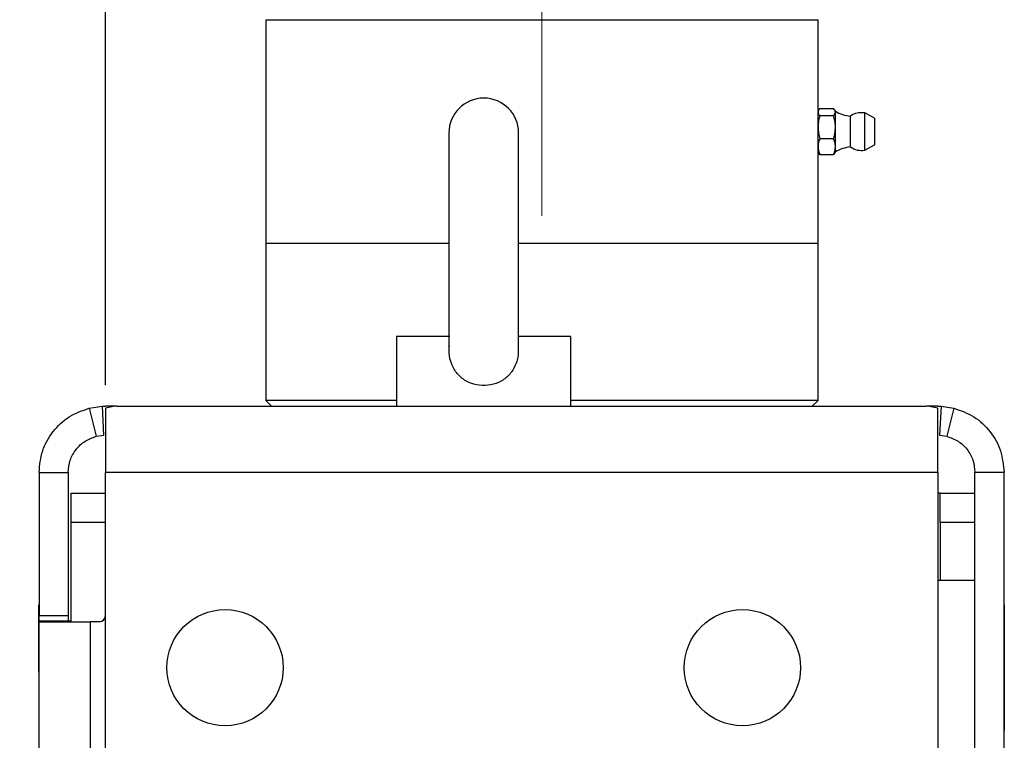
# Model space of a CAD drawing. Units: millimetres. Extents: x 137 to 6195, y 30 to 4425.
# Drawn here: x 4451 to 4620, y 3427 to 3551 of the extents above; entities that cross this region are included whole.
import ezdxf

# ---------------------------------------------------------------- set-up
doc = ezdxf.new("R2010")
doc.units = ezdxf.units.MM
doc.header["$LTSCALE"] = 15
doc.linetypes.add('CENTERX2', pattern=[20.32, 12.7, -2.54, 2.54, -2.54])
doc.layers.add('FORMAT', color=7, linetype='Continuous')
doc.styles.add('SLDTEXTSTYLE0', font='TXT', dxfattribs={"width": 0.7})
doc.dimstyles.new('SLDDIMSTYLE5', dxfattribs={"dimtxt": 40.978667, "dimasz": 39.6, "dimexe": 0, "dimexo": 0.0625, "dimgap": 10.244667, "dimtad": 1, "dimdec": 1, "dimrnd": 1e-09, "dimzin": 12, "dimdsep": 46, "dimtxsty": 'SLDTEXTSTYLE0', "dimsah": 1, "dimcen": 0.09, "dimadec": 0, "dimazin": 3, "dimtfac": 1, "dimtdec": 1, "dimtmove": 0, "dimatfit": 0, "dimfxl": 0, "dimfrac": 2, "dimtolj": 1, "dimtzin": 12, "dimarcsym": 0})

# ---------------------------------------------------------------- blocks, each defined once
blk = doc.blocks.new('_D_12')
at = {"layer": 'FORMAT'}
for p, q in [((4465.57, 3488.37), (4465.57, 3763.04)), ((4540.67, 3713.77), (4540.67, 3763.04)), ((4465.57, 3748.04), (4306.62, 3748.04)), ((4540.67, 3748.04), (4465.57, 3748.04)), ((4540.67, 3748.04), (4616.87, 3748.04))]:
    blk.add_line(p, q, dxfattribs=at)
for points in [[(4465.57, 3748.04), (4425.97, 3754.16), (4425.97, 3741.92)], [(4540.67, 3748.04), (4580.27, 3741.92), (4580.27, 3754.16)]]:
    blk.add_solid(points, dxfattribs=at)
at = {"layer": 'FORMAT', "insert": (4306.62, 3788.96), "char_height": 31.75, "attachment_point": 1, "style": 'SLDTEXTSTYLE0'}
blk.add_mtext('75,1', dxfattribs=at)

msp = doc.modelspace()

# ---------------------------------------------------------------- linework, layer by layer
at = {"color": 7, "linetype": 'Continuous', "lineweight": 25}
for p, q in [((4493.172, 3551.275), (4493.172, 3512.775)), ((4493.172, 3551.275), (4588.172, 3551.275)), ((4588.172, 3535.692), (4588.172, 3551.275)), ((4588.273, 3535.699), (4588.172, 3535.525)), ((4588.172, 3535.365), (4588.172, 3535.525)), ((4588.172, 3532.789), (4588.172, 3535.365)), ((4588.485, 3535.969), (4590.86, 3535.969)), ((4591.172, 3535.525), (4591.076, 3535.692)), ((4591.172, 3535.365), (4591.172, 3535.525)), ((4591.172, 3532.789), (4591.172, 3535.365)), ((4597.868, 3534.331), (4596.227, 3535.219)), ((4596.227, 3528.831), (4596.227, 3535.219)), ((4588.485, 3534.761), (4590.86, 3534.761)), ((4593.746, 3529.375), (4593.746, 3534.675)), ((4597.868, 3534.331), (4597.868, 3529.718)), ((4597.972, 3529.894), (4597.972, 3534.156)), ((4524.672, 3531.775), (4524.672, 3495.023)), ((4536.672, 3495.001), (4536.672, 3531.775)), ((4588.172, 3529.449), (4588.172, 3532.789)), ((4591.172, 3529.449), (4591.172, 3532.789)), ((4588.485, 3530.818), (4590.86, 3530.818)), ((4588.172, 3528.525), (4588.172, 3529.449)), ((4588.172, 3528.525), (4588.273, 3528.351)), ((4588.172, 3512.775), (4588.172, 3528.525)), ((4588.485, 3528.081), (4588.284, 3528.358)), ((4591.076, 3528.357), (4590.86, 3528.081)), ((4591.076, 3528.357), (4591.172, 3528.525)), ((4591.172, 3528.525), (4591.172, 3529.449)), ((4596.227, 3528.831), (4597.868, 3529.718)), ((4588.485, 3528.081), (4590.86, 3528.081)), ((4493.172, 3512.775), (4493.172, 3485.775)), ((4524.672, 3512.775), (4493.172, 3512.775)), ((4588.172, 3512.775), (4536.672, 3512.775)), ((4588.172, 3485.775), (4588.172, 3512.775)), ((4515.672, 3496.775), (4515.672, 3484.775)), ((4524.822, 3496.775), (4515.672, 3496.775)), ((4545.672, 3496.775), (4536.522, 3496.775)), ((4545.672, 3484.775), (4545.672, 3496.775)), ((4462.805, 3484.434), (4465.006, 3484.761)), ((4462.805, 3484.434), (4464.019, 3479.583)), ((4465.006, 3484.761), (4465.572, 3484.775)), ((4465.006, 3484.761), (4465.255, 3479.767)), ((4467.575, 3484.775), (4465.572, 3484.775)), ((4467.264, 3484.761), (4465.572, 3484.434)), ((4467.564, 3484.775), (4467.264, 3484.761)), ((4467.564, 3484.775), (4606.781, 3484.775)), ((4493.172, 3485.775), (4494.172, 3484.775)), ((4515.672, 3485.775), (4493.172, 3485.775)), ((4588.172, 3485.775), (4545.672, 3485.775)), ((4587.172, 3484.775), (4588.172, 3485.775)), ((4608.772, 3484.775), (4606.775, 3484.775)), ((4607.081, 3484.761), (4606.781, 3484.775)), ((4608.772, 3484.434), (4607.081, 3484.761)), ((4608.772, 3484.775), (4609.338, 3484.761)), ((4609.338, 3484.761), (4609.09, 3479.767)), ((4609.338, 3484.761), (4611.54, 3484.434)), ((4611.54, 3484.434), (4610.326, 3479.583)), ((4464.019, 3479.583), (4465.255, 3479.767)), ((4609.09, 3479.767), (4610.326, 3479.583)), ((4454.172, 3473.375), (4459.172, 3473.375)), ((4454.172, 3473.375), (4454.172, 3448.775)), ((4459.172, 3473.375), (4459.172, 3448.775)), ((4608.772, 3473.375), (4465.572, 3473.375)), ((4465.572, 3411.175), (4465.572, 3473.375)), ((4608.772, 3473.375), (4608.772, 3411.175)), ((4620.172, 3473.375), (4615.172, 3473.375)), ((4615.172, 3410.665), (4615.172, 3473.375)), ((4620.172, 3410.665), (4620.172, 3473.375)), ((4459.672, 3469.775), (4465.572, 3469.775)), ((4459.672, 3464.775), (4459.672, 3469.775)), ((4609.172, 3469.775), (4608.772, 3469.775)), ((4609.172, 3464.775), (4609.172, 3469.775)), ((4609.172, 3469.775), (4615.172, 3469.775)), ((4459.672, 3447.675), (4459.672, 3464.775)), ((4465.572, 3464.775), (4459.672, 3464.775)), ((4615.172, 3464.775), (4609.172, 3464.775)), ((4609.172, 3464.775), (4609.172, 3454.775)), ((4615.172, 3454.775), (4608.772, 3454.775)), ((4454.172, 3450.56), (4454.122, 3450.56)), ((4454.122, 3438.99), (4454.122, 3450.56)), ((4620.222, 3450.56), (4620.172, 3450.56)), ((4620.222, 3450.56), (4620.222, 3440.56)), ((4454.172, 3448.775), (4459.172, 3448.775)), ((4454.172, 3447.775), (4454.172, 3448.775)), ((4459.172, 3448.775), (4459.172, 3447.775)), ((4459.172, 3447.775), (4454.172, 3447.775)), ((4454.172, 3447.675), (4454.172, 3447.775)), ((4454.172, 3247.708), (4454.172, 3447.675)), ((4454.172, 3447.675), (4462.972, 3447.675)), ((4459.672, 3447.775), (4459.172, 3447.775)), ((4459.172, 3447.775), (4459.172, 3447.675)), ((4464.572, 3447.675), (4462.972, 3447.675)), ((4462.972, 3447.675), (4462.972, 3261.049)), ((4620.222, 3440.56), (4620.172, 3440.56)), ((4620.222, 3440.56), (4620.222, 3428.99)), ((4454.122, 3438.99), (4454.172, 3438.99)), ((4620.172, 3428.99), (4620.222, 3428.99))]:
    msp.add_line(p, q, dxfattribs=at)
for centre in [(4486.172, 3439.775), (4575.172, 3439.775)]:
    msp.add_circle(centre, 10, dxfattribs=at)
for centre, radius, start, end in [((4530.672, 3531.775), 6, 0, 180), ((4594.292, 3540.65), 6, 238.6687, 264.773), ((4595.627, 3532.025), 3.25, 90, 125.37459), ((4595.627, 3532.025), 3.25, 79.36129, 90), ((4597.772, 3534.156), 0.2, 360, 61.58718), ((4594.292, 3523.4), 6, 95.227, 121.3313), ((4595.627, 3532.025), 3.25, 234.62541, 280.63871), ((4597.772, 3529.894), 0.2, 298.41282, 0), ((4464.572, 3448.675), 1, 270, 0)]:
    msp.add_arc(centre, radius, start, end, dxfattribs=at)
for points, knots in [([(4588.485, 3535.969), (4588.384, 3535.853), (4588.211, 3535.655), (4588.184, 3535.45), (4588.172, 3535.365)], [0, 0, 0, 0, 0.5819524, 1, 1, 1, 1]), ([(4588.172, 3535.365), (4588.191, 3535.256), (4588.225, 3535.051), (4588.403, 3534.853), (4588.485, 3534.761)], [0, 0, 0, 0, 0.5352511, 1, 1, 1, 1]), ([(4591.172, 3535.365), (4591.154, 3535.474), (4591.119, 3535.679), (4590.942, 3535.877), (4590.86, 3535.969)], [0, 0, 0, 0, 0.5352511, 1, 1, 1, 1]), ([(4590.86, 3534.761), (4590.961, 3534.877), (4591.134, 3535.075), (4591.161, 3535.279), (4591.172, 3535.365)], [0, 0, 0, 0, 0.5819524, 1, 1, 1, 1]), ([(4588.485, 3534.761), (4588.384, 3534.384), (4588.211, 3533.737), (4588.184, 3533.069), (4588.172, 3532.789)], [0, 0, 0, 0, 0.5819524, 1, 1, 1, 1]), ([(4591.172, 3532.789), (4591.154, 3533.147), (4591.119, 3533.815), (4590.942, 3534.461), (4590.86, 3534.761)], [0, 0, 0, 0, 0.5352511, 1, 1, 1, 1]), ([(4588.172, 3532.789), (4588.191, 3532.432), (4588.225, 3531.764), (4588.403, 3531.118), (4588.485, 3530.818)], [0, 0, 0, 0, 0.5352511, 1, 1, 1, 1]), ([(4590.86, 3530.818), (4590.961, 3531.194), (4591.134, 3531.842), (4591.161, 3532.51), (4591.172, 3532.789)], [0, 0, 0, 0, 0.5819524, 1, 1, 1, 1]), ([(4588.485, 3530.818), (4588.384, 3530.556), (4588.211, 3530.107), (4588.184, 3529.643), (4588.172, 3529.449)], [0, 0, 0, 0, 0.58195238, 1, 1, 1, 1]), ([(4591.172, 3529.449), (4591.154, 3529.697), (4591.119, 3530.161), (4590.942, 3530.609), (4590.86, 3530.818)], [0, 0, 0, 0, 0.5352511, 1, 1, 1, 1]), ([(4588.172, 3529.449), (4588.191, 3529.201), (4588.225, 3528.737), (4588.403, 3528.289), (4588.485, 3528.081)], [0, 0, 0, 0, 0.5352511, 1, 1, 1, 1]), ([(4590.86, 3528.081), (4590.961, 3528.343), (4591.134, 3528.792), (4591.161, 3529.255), (4591.172, 3529.449)], [0, 0, 0, 0, 0.5819524, 1, 1, 1, 1]), ([(4536.568, 3495.089), (4536.601, 3494.641), (4536.687, 3493.475), (4536.137, 3491.626), (4534.967, 3489.9), (4533.288, 3488.777), (4531.383, 3488.263), (4529.387, 3488.349), (4527.528, 3489.044), (4526.031, 3490.301), (4525.079, 3491.999), (4524.649, 3493.68), (4524.732, 3494.742), (4524.763, 3495.143)], [0, 0, 0, 0, 0.0651915, 0.1698261, 0.2750429, 0.370162, 0.464151, 0.5598855, 0.6561738, 0.7515549, 0.8451512, 0.9413975, 1, 1, 1, 1]), ([(4465.572, 3484.434), (4465.572, 3484.01), (4465.572, 3483.163), (4465.572, 3480.504), (4465.572, 3477.156), (4465.572, 3474.635), (4465.572, 3473.375)], [0, 0, 0, 0, 0.24999997, 0.49999998, 0.74999999, 1, 1, 1, 1]), ([(4611.54, 3484.434), (4612.733, 3484.01), (4615.12, 3483.163), (4617.906, 3480.504), (4619.809, 3477.156), (4620.051, 3474.635), (4620.172, 3473.375)], [0, 0, 0, 0, 0.24999997, 0.49999998, 0.74999999, 1, 1, 1, 1]), ([(4610.326, 3479.583), (4610.996, 3479.345), (4612.336, 3478.87), (4613.9, 3477.377), (4614.968, 3475.498), (4615.104, 3474.082), (4615.172, 3473.375)], [0, 0, 0, 0, 0.25, 0.5, 0.75, 1, 1, 1, 1])]:
    msp.add_open_spline(points, degree=3, knots=knots, dxfattribs=at)
for points in [[(4454.172, 3473.375), (4454.294, 3474.635), (4454.536, 3477.156), (4456.439, 3480.504), (4459.225, 3483.163), (4461.611, 3484.01), (4462.805, 3484.434)], [(4608.772, 3473.375), (4608.772, 3474.635), (4608.772, 3477.156), (4608.772, 3480.504), (4608.772, 3483.163), (4608.772, 3484.01), (4608.772, 3484.434)], [(4459.172, 3473.375), (4459.24, 3474.082), (4459.377, 3475.498), (4460.445, 3477.377), (4462.009, 3478.87), (4463.349, 3479.345), (4464.019, 3479.583)]]:
    msp.add_open_spline(points, degree=3, dxfattribs=at)
at = {"layer": 'FORMAT', "linetype": 'CENTERX2', "lineweight": 18}
msp.add_line((4540.672, 3517.525), (4540.672, 3698.775), dxfattribs=at)

# ---------------------------------------------------------------- dimensions: what is measured, and where the dimension line sits
at = {"layer": 'FORMAT'}
dim = msp.add_linear_dim(base=(4465.572, 3748.037), p1=(4540.672, 3698.775), p2=(4465.572, 3473.375), dimstyle='SLDDIMSTYLE5', dxfattribs=at)
dim.commit()
dim.dimension.update_dxf_attribs({"geometry": '_D_12', "text_midpoint": (4342.424, 3748.037), "dimtype": 160})

doc.saveas('drawing.dxf')
